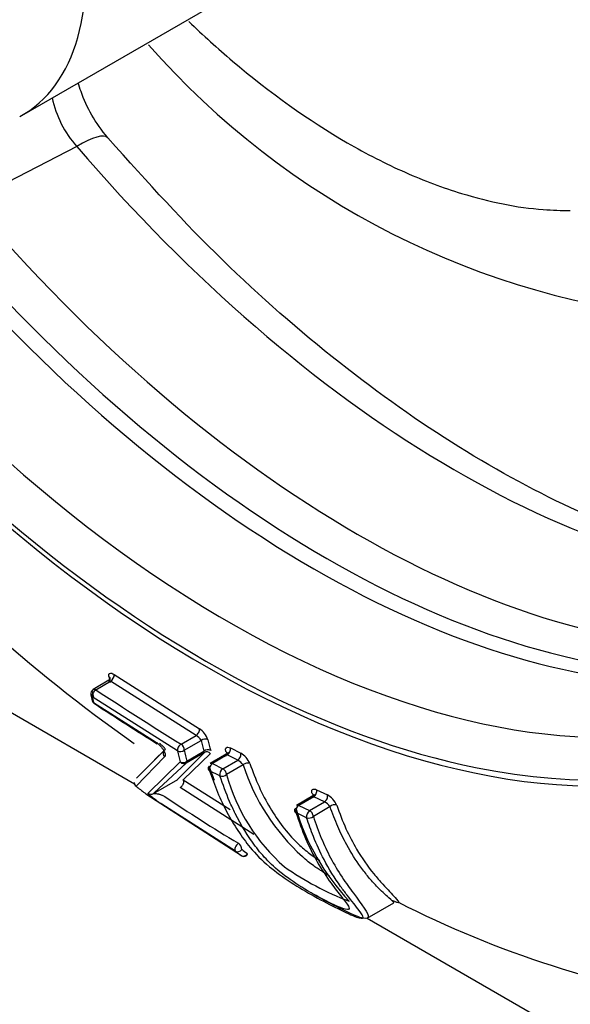
# Paper-space layout 'Sheet1' of a CAD drawing. Units: millimetres. Extents: x 0 to 210, y -3 to 297.
# Drawn here: x 35 to 37, y 186 to 189 of the extents above; entities that cross this region are included whole.
import ezdxf

# ---------------------------------------------------------------- set-up
doc = ezdxf.new("R2010")
doc.units = ezdxf.units.MM
doc.layers.add('A700N0BS00', color=7, linetype='Continuous')
doc.layers.add('Default', color=7, linetype='Continuous')

# ---------------------------------------------------------------- blocks, each defined once
blk = doc.blocks.new('SE6')
at = {"layer": 'A700N0BS00', "color": 7, "linetype": 'Continuous'}
for p, q in [((35.3136, 188.671), (36.9047, 189.5896)), ((35.4825, 188.576), (35.1547, 188.4072)), ((35.5973, 186.9535), (35.8597, 186.7867)), ((35.586, 186.9385), (35.5328, 186.9067)), ((35.5409, 186.9057), (35.5864, 186.9329)), ((35.8489, 186.766), (35.5864, 186.9329)), ((35.177, 186.8961), (35.6594, 186.6176)), ((35.7919, 186.7185), (35.53, 186.885)), ((35.5339, 186.8676), (35.7269, 186.7441)), ((35.8027, 186.7393), (35.8489, 186.766)), ((35.8128, 186.7207), (35.8647, 186.7506)), ((35.6657, 186.6348), (35.7543, 186.7224)), ((35.7209, 186.691), (35.7518, 186.721)), ((35.7929, 186.6316), (35.8748, 186.7138)), ((35.8928, 186.7107), (35.8089, 186.6299)), ((35.8748, 186.7138), (35.8182, 186.681)), ((35.8208, 186.687), (35.8733, 186.7174)), ((35.9485, 186.7124), (35.8927, 186.6795)), ((35.945, 186.7062), (35.8993, 186.6793)), ((35.9771, 186.6903), (35.945, 186.7062)), ((35.9543, 186.7278), (35.9863, 186.7119)), ((35.7517, 186.7), (35.6647, 186.6101)), ((35.7013, 186.5883), (35.8001, 186.6844)), ((35.8182, 186.681), (35.7199, 186.5895)), ((35.8993, 186.6793), (35.9313, 186.6634)), ((35.9313, 186.6634), (35.9771, 186.6903)), ((35.9936, 186.6755), (35.9429, 186.6456)), ((35.9221, 186.6417), (35.8901, 186.6575)), ((35.718, 186.5874), (35.7927, 186.6305)), ((35.7927, 186.6305), (35.7929, 186.6316)), ((35.8089, 186.6299), (35.9537, 186.5379)), ((35.6946, 186.5868), (35.9881, 186.3968)), ((35.7199, 186.5895), (35.718, 186.5874)), ((36.0263, 186.4619), (35.7999, 186.6058)), ((36.2132, 186.5832), (36.1581, 186.5508)), ((36.2196, 186.5991), (36.2526, 186.5835)), ((35.9704, 186.4102), (35.7436, 186.5544)), ((36.2106, 186.5775), (36.1648, 186.5505)), ((36.1978, 186.5349), (36.2436, 186.5619)), ((36.2436, 186.5619), (36.2106, 186.5775)), ((36.1888, 186.5132), (36.1558, 186.5288)), ((36.1648, 186.5505), (36.1978, 186.5349)), ((36.2606, 186.5474), (36.2094, 186.5172)), ((36.3749, 186.2043), (36.4567, 186.2515)), ((36.3751, 186.2044), (38.7255, 184.8474))]:
    blk.add_line(p, q, dxfattribs=at)
for centre, radius, start, end in [((37.5779, 190.5332), 2.4942, 221.2615, 265.0498), ((35.7212, 188.7911), 0.3214, 191.8095, 222.0215), ((38.5331, 190.8173), 4.9877, 221.2632, 234.814), ((35.5745, 186.9524), 0.0228, 301.2054, 2.7101), ((35.5405, 186.8939), 0.015, 120.8647, 192.0686), ((36.2675, 187.0496), 0.7585, 192.1424, 193.3932), ((43.9279, 199.8073), 15.388, 236.97306, 238.12793), ((35.5444, 186.8766), 0.015, 193.4351, 236.9162), ((43.393, 198.9267), 14.3957, 236.92493, 237.83688), ((35.8235, 186.7242), 0.0489, 32.694, 58.7175), ((35.8202, 186.7298), 0.0692, 19.5122, 55.2449), ((35.8856, 186.7038), 0.0184, 63.0722, 132.1937), ((35.9339, 186.7237), 0.0208, 302.4434, 11.1297), ((35.9502, 186.6522), 0.0697, 23.1357, 58.8238), ((35.9103, 186.6618), 0.0206, 122.1326, 191.8611), ((35.9497, 186.643), 0.0546, 36.4874, 59.9534), ((36.6084, 186.8737), 0.646, 197.8688, 227.9326), ((35.9424, 186.6458), 0.0207, 122.3012, 191.6616), ((35.9292, 186.6606), 0.0203, 249.3877, 312.3274), ((36.5017, 186.7988), 0.5794, 195.3256, 228.8666), ((35.6737, 186.6221), 0.015, 181.5893, 229.2816), ((36.0698, 187.0846), 0.6239, 229.4149, 229.8063), ((35.9192, 186.9055), 0.3899, 229.2671, 229.8546), ((35.9192, 186.9055), 0.3899, 229.8546, 234.8274), ((36.2188, 186.5248), 0.0678, 23.283, 60.0763), ((36.2201, 186.5172), 0.0505, 36.7326, 62.3217), ((36.8409, 186.7464), 0.7153, 196.5302, 223.1584), ((36.1764, 186.533), 0.0211, 123.5912, 191.4805), ((36.2095, 186.5173), 0.0211, 123.7009, 191.4585), ((35.9961, 186.4094), 0.015, 239.0574, 299.1346), ((36.6593, 187.1352), 0.9421, 235.1194, 248.826), ((37.9154, 189.0945), 3.1875, 243.0061, 261.5024)]:
    blk.add_arc(centre, radius, start, end, dxfattribs=at)
for centre, major_axis, ratio, start_param, end_param in [((36.4364, 190.4163), (2.4719, -4.2815), 0.57735, 0.01981, 3.08841), ((35.8791, 190.0945), (-1.9084, 3.3054), 0.57735, -1.341112, 3.759299), ((35.9474, 190.1339), (-1.8483, 3.2014), 0.57735, -0.024695, 3.679416), ((35.8791, 190.0945), (-1.8983, 3.2879), 0.57735, 0.558595, 2.671855), ((34.8386, 189.4938), (-0.475, 0.8227), 0.57735, 3.127589, 6.283185), ((35.4256, 188.4721), (-0.1519, -0.1301), 0.251507, 3.150005, 4.125584), ((36.6487, 190.5388), (1.8128, -3.1398), 0.57735, 5.025513, 5.935995), ((36.3444, 190.3632), (1.824, -3.1593), 0.57735, 5.018425, 5.977149), ((36.2504, 190.3089), (1.8367, -3.1812), 0.57735, 5.018425, 5.977149), ((36.2104, 190.2858), (1.8418, -3.1901), 0.57735, 5.018425, 5.977149), ((35.8791, 190.0945), (-1.8983, 3.2879), 0.57735, 2.671855, 3.394993), ((36.4044, 187.6795), (-0.634, -1.0232), 0.544762, -0.499434, -0.476902), ((35.5704, 186.9377), (-0.0146, -0.0034), 0.736549, 2.854215, 3.750806), ((35.5704, 186.9377), (-0.0146, -0.0034), 0.736549, 2.205839, 2.546841), ((35.5405, 186.8939), (0.0147, 0.0031), 0.730095, 3.141593, 3.767329), ((35.5405, 186.8939), (-0.0082, -0.0126), 0.558097, 3.96544, 5.779864), ((36.4148, 187.6707), (-0.6797, -1.0941), 0.54452, -0.514664, -0.494477), ((35.5405, 186.8939), (0.0077, -0.0129), 0.576833, 2.300511, 3.141593), ((35.5444, 186.8766), (0.0146, 0.0035), 0.73828, 3.07112, 3.141593), ((35.5444, 186.8766), (0.0146, 0.0035), 0.73828, 3.141593, 3.748819), ((36.4257, 187.6639), (-0.6886, -1.1062), 0.544341, -0.514137, -0.49395), ((35.5444, 186.8766), (0.0082, 0.0126), 0.558967, 2.658928, 3.141593), ((35.5444, 186.8766), (0.0082, 0.0126), 0.558967, 3.141593, 3.213678), ((35.8493, 186.7779), (0.0079, 0.0127), 0.54513, 3.954457, 5.753966), ((35.7373, 186.7532), (0.008, 0.0127), 0.548268, 2.645019, 3.520353), ((35.8023, 186.7274), (0.0079, 0.0127), 0.544965, 0.812729, 2.623506), ((35.8023, 186.7274), (0.0075, -0.013), 0.567241, 0.738826, 2.309547), ((35.8752, 186.7439), (-0.0146, -0.0034), 0.732215, 3.779495, 5.331666), ((36.7126, 187.4778), (-0.6573, -1.0232), 0.554597, -0.495061, -0.453076), ((36.7233, 187.471), (-0.6499, -1.0102), 0.55447, -0.494683, -0.452699), ((35.7619, 186.7095), (0.0079, -0.0128), 0.926862, 3.551691, 4.895283), ((35.8023, 186.7274), (-0.0147, -0.0031), 0.726209, 0.648485, 2.203018), ((36.7015, 187.4835), (-0.7024, -1.0948), 0.554676, -0.510343, -0.470683), ((36.7121, 187.4766), (-0.6949, -1.0818), 0.554597, -0.510046, -0.470386), ((35.8827, 186.7011), (-0.0095, 0.0116), 0.931308, 4.787362, 6.149067), ((35.9306, 186.707), (-0.0142, -0.0049), 0.661339, 2.981652, 3.709413), ((35.9761, 186.703), (0.0066, 0.0134), 0.632062, 3.897163, 5.70015), ((35.8103, 186.6938), (0.0145, 0.0038), 0.741745, 3.756076, 5.309585), ((35.8103, 186.6938), (0.0094, -0.0117), 0.92192, 4.772878, 6.157125), ((35.8103, 186.6938), (0.0075, -0.013), 0.565966, 0.059111, 0.737858), ((35.9003, 186.6666), (0.0076, -0.0129), 0.572735, 2.436413, 3.141595), ((36.0042, 186.6704), (-0.0142, -0.0048), 0.659188, 3.72028, 5.303868), ((35.9003, 186.6666), (0.0143, 0.0047), 0.654544, 2.170195, 3.724087), ((35.9323, 186.6507), (0.0076, -0.0129), 0.572735, 0.865619, 2.436419), ((35.6737, 186.6221), (0.015, 0.0004), 0.998234, 3.141593, 4.046039), ((35.6737, 186.6221), (0.0098, 0.0114), 0.835736, 3.141593, 3.226723), ((35.7032, 186.5991), (0.0086, 0.0123), 0.580271, 3.140099, 3.167486), ((35.7103, 186.6003), (0.0103, -0.0109), 0.996852, 4.879525, 6.062307), ((36.1955, 186.5779), (-0.0142, -0.0048), 0.657757, 2.995508, 3.739989), ((36.2096, 186.5901), (-0.0064, -0.0136), 0.621528, 0.744334, 2.543162), ((36.2426, 186.5745), (0.0064, 0.0136), 0.618949, 3.884961, 5.684897), ((39.8089, 188.8052), (-5.5552, 0.1896), 0.60886, 0.773251, 0.83109), ((36.2712, 186.5423), (-0.0142, -0.0048), 0.658821, 3.744932, 5.304503), ((36.1658, 186.5378), (0.0076, -0.0129), 0.572735, 2.436413, 3.141593), ((36.1988, 186.5223), (0.0076, -0.0129), 0.572735, 0.86562, 2.436419), ((36.1988, 186.5223), (-0.0143, -0.0046), 0.652415, 0.61174, 2.173736), ((35.9786, 186.4227), (0.0077, 0.0129), 0.534745, 0.804571, 3.065332), ((35.9786, 186.4227), (0.0075, -0.013), 0.567241, 0.738826, 2.309547), ((35.9786, 186.4227), (-0.0094, -0.0117), 0.830632, 0.115877, 1.660234), ((36.7076, 187.4788), (-0.7021, -1.0939), 0.554722, 6.223167, 6.253893), ((35.9961, 186.4094), (0.0088, 0.0122), 0.831767, 3.212067, 4.755985), ((36.7181, 187.4721), (-0.6944, -1.081), 0.554597, 6.22338, 6.254107), ((35.9961, 186.4094), (-0.0073, 0.0131), 0.57778, 3.141593, 3.888663), ((35.9961, 186.4094), (0.0077, 0.0129), 0.533327, 3.095366, 3.141593)]:
    blk.add_ellipse(centre, major_axis=major_axis, ratio=ratio, start_param=start_param, end_param=end_param, dxfattribs=at)
for points, knots in [([(39.0143, 186.1873), (39.0269, 186.1937), (39.1429, 186.2521), (39.3473, 186.4374), (39.5931, 186.7297), (39.7892, 187.0878), (39.9335, 187.4961), (40.0235, 187.9523), (40.0572, 188.4487), (40.0342, 188.9769), (39.955, 189.528), (39.8212, 190.0931), (39.6353, 190.6633), (39.4004, 191.2298), (39.1202, 191.784), (38.7992, 192.3174), (38.4422, 192.8217), (38.0547, 193.2891), (37.6425, 193.7124), (37.2116, 194.0848), (36.7683, 194.4004), (36.319, 194.6539), (35.87, 194.8405), (35.4291, 194.9561), (35.0015, 194.999), (34.6037, 194.963), (34.3121, 194.8919), (34.1842, 194.8213), (34.1569, 194.8061)], [0, 0, 0, 0, 0.004124, 0.043925, 0.083746, 0.123902, 0.16454, 0.205597, 0.24691, 0.288328, 0.329748, 0.371132, 0.412475, 0.453784, 0.495073, 0.536356, 0.577648, 0.618959, 0.660308, 0.701708, 0.743174, 0.78471, 0.826303, 0.867879, 0.909296, 0.95036, 0.990903, 1, 1, 1, 1]), ([(35.8266, 188.96), (35.8707, 188.9174), (36.0295, 188.7737), (36.2545, 188.6134), (36.4616, 188.5076), (36.5787, 188.4598), (36.7227, 188.4109), (36.8646, 188.3819), (36.9717, 188.3793), (36.9992, 188.3787)], [0.1519527, 0.1519527, 0.1519527, 0.1519527, 0.2502426, 0.4997746, 0.6252614, 0.6873265, 0.7493954, 0.9355314, 0.999993, 0.999993, 0.999993, 0.999993]), ([(35.5776, 188.6022), (35.5584, 188.6269), (35.5274, 188.668), (35.4999, 188.7287), (35.4891, 188.7626), (35.4866, 188.7717)], [0, 0, 0, 0, 0.156767, 0.3023063, 0.3561048, 0.3561048, 0.3561048, 0.3561048]), ([(37.7166, 187.2584), (37.6127, 187.2678), (37.3812, 187.3121), (37.026, 187.4436), (36.6567, 187.6424), (36.2902, 187.901), (35.9183, 188.2255), (35.7048, 188.4603), (35.5775, 188.6022)], [0.0809817, 0.0809817, 0.0809817, 0.0809817, 0.2334558, 0.3866967, 0.5390889, 0.6913408, 0.8437244, 1, 1, 1, 1]), ([(35.5809, 186.9467), (35.5807, 186.948), (35.5802, 186.9504), (35.5806, 186.9534), (35.5819, 186.9556), (35.5846, 186.9573), (35.5893, 186.9579), (35.5947, 186.9549), (35.5973, 186.9535)], [0, 0, 0, 0, 0.125662, 0.248188, 0.372659, 0.503899, 0.757346, 1, 1, 1, 1]), ([(35.5864, 186.9329), (35.5862, 186.933), (35.5838, 186.9346), (35.5793, 186.9366), (35.5804, 186.9331), (35.5811, 186.9311)], [0, 0, 0, 0, 0.028728, 0.434367, 1, 1, 1, 1]), ([(35.7269, 186.7441), (35.7279, 186.7435), (35.73, 186.7421), (35.7331, 186.7395), (35.7363, 186.7365), (35.7405, 186.7322), (35.7453, 186.7263), (35.7498, 186.7192), (35.7529, 186.7126), (35.7542, 186.7069), (35.754, 186.7023), (35.7524, 186.7008), (35.7517, 186.7)], [0, 0, 0, 0, 0.060256, 0.120599, 0.182631, 0.247831, 0.374628, 0.498874, 0.621648, 0.748422, 0.875416, 1, 1, 1, 1]), ([(35.7543, 186.7224), (35.7544, 186.7226), (35.7547, 186.723), (35.7539, 186.7248), (35.7521, 186.7274), (35.7488, 186.731), (35.7436, 186.7364), (35.7388, 186.7397), (35.7367, 186.7412)], [0, 0, 0, 0, 0.110742, 0.259639, 0.423399, 0.520029, 0.780264, 1, 1, 1, 1]), ([(35.9408, 186.7162), (35.9404, 186.7176), (35.9396, 186.7203), (35.9395, 186.7237), (35.9402, 186.7264), (35.9423, 186.7291), (35.9465, 186.7308), (35.9517, 186.7288), (35.9543, 186.7278)], [0, 0, 0, 0, 0.125699, 0.248246, 0.37273, 0.503986, 0.757418, 1, 1, 1, 1]), ([(36.0143, 186.6796), (36.0233, 186.6555), (36.0413, 186.6074), (36.0757, 186.5427), (36.114, 186.4853), (36.1524, 186.4417), (36.1887, 186.4091), (36.2163, 186.3899), (36.229, 186.3816)], [0, 0, 0, 0, 0.0832723, 0.1665362, 0.2497917, 0.3288428, 0.3752066, 0.4116922, 0.4116922, 0.4116922, 0.4116922]), ([(35.8901, 186.6575), (35.898, 186.6352), (35.9138, 186.5906), (35.9432, 186.5293), (35.977, 186.4724), (36.0164, 186.418), (36.0655, 186.3674), (36.1367, 186.3155), (36.2167, 186.2683), (36.2879, 186.2314), (36.347, 186.2041), (36.3684, 186.2022), (36.3506, 186.2284), (36.3216, 186.2645), (36.2805, 186.3178), (36.2449, 186.3764), (36.2111, 186.4487), (36.1955, 186.4939), (36.1888, 186.5131)], [0, 0, 0, 0, 0.062327, 0.124648, 0.186963, 0.24927, 0.324336, 0.384016, 0.438109, 0.499123, 0.563931, 0.621747, 0.677676, 0.749203, 0.78202, 0.874693, 0.946461, 1, 1, 1, 1]), ([(35.7999, 186.6058), (35.8008, 186.6063), (35.8029, 186.6076), (35.8062, 186.6109), (35.8087, 186.6148), (35.8106, 186.6192), (35.8121, 186.6251), (35.8102, 186.6281), (35.8089, 186.6299)], [0, 0, 0, 0, 0.101863, 0.251607, 0.421569, 0.502987, 0.689993, 1, 1, 1, 1]), ([(36.1558, 186.5288), (36.1652, 186.5019), (36.1841, 186.4483), (36.2204, 186.3763), (36.2603, 186.3155), (36.2971, 186.2681), (36.3248, 186.2339), (36.3144, 186.2267), (36.2609, 186.2507), (36.1932, 186.2863), (36.1174, 186.3358), (36.067, 186.381), (36.0179, 186.4399), (35.9808, 186.5012), (35.9459, 186.5747), (35.9316, 186.615), (35.9221, 186.6417)], [0, 0, 0, 0, 0.083481, 0.16696, 0.250437, 0.314133, 0.375812, 0.437576, 0.500011, 0.562228, 0.624331, 0.686965, 0.749652, 0.874455, 0.916669, 1, 1, 1, 1]), ([(35.7436, 186.5544), (35.7414, 186.5559), (35.7367, 186.5591), (35.7256, 186.5671), (35.713, 186.5766), (35.702, 186.5859), (35.7015, 186.5875), (35.7013, 186.5883)], [0, 0, 0, 0, 0.110068, 0.236373, 0.495377, 0.743622, 1, 1, 1, 1]), ([(35.718, 186.5874), (35.7184, 186.5875), (35.7194, 186.5879), (35.7221, 186.588), (35.7262, 186.5874), (35.7309, 186.5867), (35.7351, 186.5857), (35.7382, 186.5846), (35.7415, 186.5835), (35.7452, 186.5823), (35.7492, 186.5806), (35.7516, 186.5792), (35.7527, 186.5785)], [0, 0, 0, 0, 0.08776, 0.206754, 0.35714, 0.538976, 0.601935, 0.68381, 0.763854, 0.825926, 0.92072, 1, 1, 1, 1]), ([(36.2055, 186.5871), (36.2051, 186.5885), (36.2043, 186.5912), (36.2042, 186.5947), (36.205, 186.5975), (36.2073, 186.6002), (36.2116, 186.602), (36.217, 186.6001), (36.2196, 186.5991)], [0, 0, 0, 0, 0.125536, 0.247939, 0.372344, 0.503622, 0.757156, 1, 1, 1, 1]), ([(36.1552, 186.5429), (36.1545, 186.5422), (36.1532, 186.5409), (36.1519, 186.5388), (36.1512, 186.5368), (36.151, 186.5342), (36.152, 186.5311), (36.1545, 186.5295), (36.1558, 186.5288)], [0, 0, 0, 0, 0.139813, 0.269816, 0.390174, 0.501207, 0.751513, 1, 1, 1, 1]), ([(36.4572, 186.2518), (36.4573, 186.2519), (36.4574, 186.253), (36.444, 186.2648), (36.41, 186.2955), (36.3793, 186.33), (36.3468, 186.371), (36.3146, 186.4226), (36.2834, 186.4854), (36.2682, 186.5266), (36.2606, 186.5474)], [0.6123831, 0.6123831, 0.6123831, 0.6123831, 0.6203432, 0.6793342, 0.7434307, 0.7797793, 0.8163734, 0.8899432, 0.944632, 1, 1, 1, 1]), ([(36.2811, 186.5516), (36.2902, 186.5271), (36.3079, 186.4795), (36.3458, 186.4078), (36.3846, 186.3516), (36.4299, 186.3005), (36.4624, 186.2668), (36.4775, 186.2487), (36.4644, 186.2529), (36.4499, 186.2595), (36.4495, 186.2596)], [0, 0, 0, 0, 0.0647265, 0.1258674, 0.210964, 0.2514529, 0.3200503, 0.3766033, 0.438744, 0.4402551, 0.4402551, 0.4402551, 0.4402551]), ([(36.2094, 186.5172), (36.2172, 186.4947), (36.2327, 186.4502), (36.2623, 186.3876), (36.296, 186.3316), (36.3466, 186.2611), (36.394, 186.2027), (36.3577, 186.2018), (36.2945, 186.233), (36.237, 186.2621), (36.2035, 186.2816), (36.1991, 186.2842)], [0, 0, 0, 0, 0.0614508, 0.1217473, 0.1869734, 0.2444797, 0.3710699, 0.4354254, 0.5001697, 0.5665298, 0.5764412, 0.5764412, 0.5764412, 0.5764412]), ([(36.2604, 186.3329), (36.2583, 186.3341), (36.2496, 186.3394), (36.2377, 186.3473), (36.223, 186.3566), (36.2091, 186.3657), (36.1922, 186.3787), (36.1815, 186.3886), (36.1756, 186.3942)], [0.6431855, 0.6431855, 0.6431855, 0.6431855, 0.6681815, 0.7465715, 0.7842079, 0.8386817, 0.9105629, 1, 1, 1, 1])]:
    blk.add_open_spline(points, degree=3, knots=knots, dxfattribs=at)
for points, weights in [([(35.9412, 186.702), (35.9378, 186.7068), (35.9396, 186.709), (35.945, 186.7062)], [0.999999999986, 0.999999999984, 0.999999999982, 0.999999999982]), ([(36.2061, 186.5728), (36.2027, 186.5777), (36.2049, 186.5801), (36.2106, 186.5775)], [0.999999999987, 0.999999999985, 0.999999999984, 0.999999999984])]:
    blk.add_rational_spline(points, weights, degree=3, dxfattribs=at)
blk.add_open_spline([(35.9057, 186.6274), (35.9002, 186.642), (35.895, 186.6568), (35.8897, 186.6717)], degree=3, dxfattribs=at)

psp = doc.layouts.new('Sheet1')

# ---------------------------------------------------------------- block references
at = {"layer": 'Default'}
psp.add_blockref('SE6', (0, 0), dxfattribs=at)

doc.saveas('drawing.dxf')
